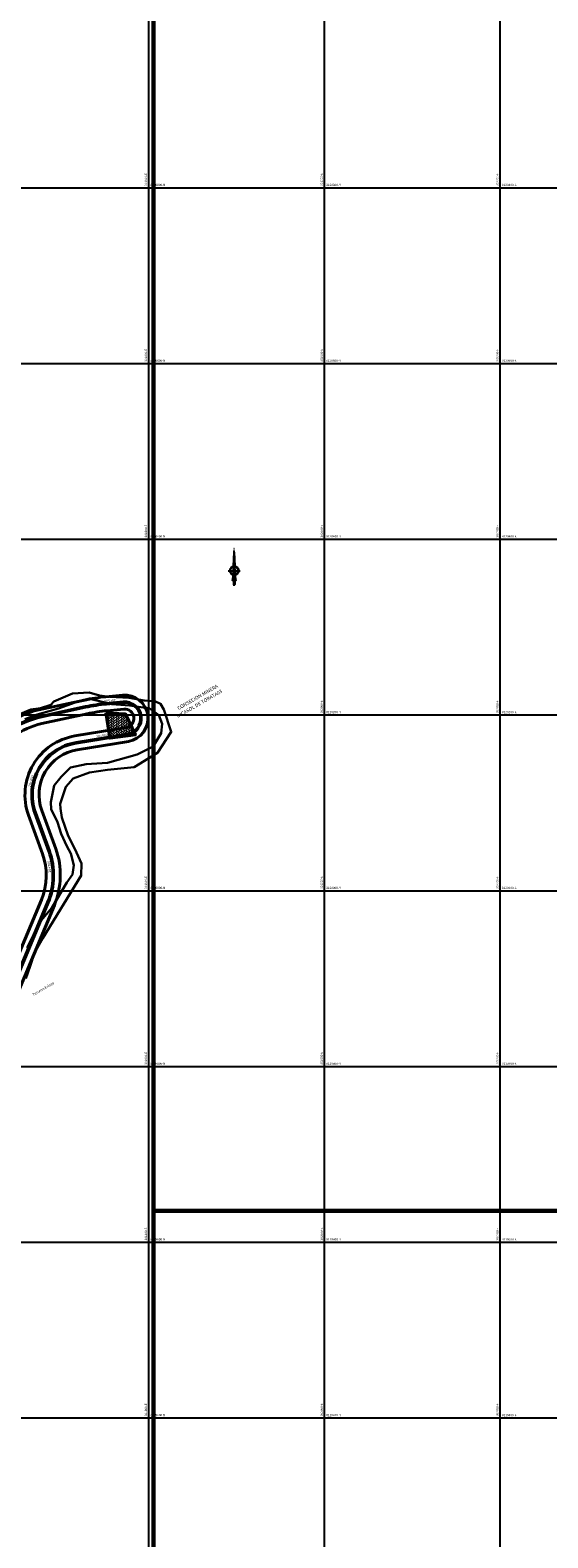
# Model space of a CAD drawing. Units: millimetres. Extents: x 229045 to 314040, y 8105558 to 8185122.
# Drawn here: x 301665 to 302254, y 8119264 to 8120979 of the extents above; entities that cross this region are included whole.
import ezdxf
from ezdxf.enums import TextEntityAlignment as Align

# ---------------------------------------------------------------- set-up
doc = ezdxf.new("R2010")
doc.units = ezdxf.units.MM
for name, color, linetype, lineweight in [('1', 1, 'Continuous', 20), ('CARRETERA EXISTENTE', 251, 'Continuous', 30), ('CASAS', 7, 'Continuous', 40), ('Concesiones_MIneras', 2, 'Continuous', 60), ('DERECHO DE VIA', 30, 'Continuous', 40), ('EJE DE LA CARRETERA', 18, 'Continuous', 50), ('NOMBRE DE LA CONSECIONES MINERAS', 7, 'Continuous', 0)]:
    doc.layers.add(name, color=color, linetype=linetype, lineweight=lineweight)
for name, color, linetype in [('cgrid', 161, 'Continuous'), ('coordenada', 161, 'Continuous'), ('ESTACA', 5, 'Continuous'), ('NORTE', 7, 'Continuous'), ('PROGRESIVA', 5, 'Continuous'), ('TOPONIMIA$GENERA', 7, 'Continuous')]:
    doc.layers.add(name, color=color, linetype=linetype)
doc.styles.add('ARIAL', font='arial.ttf')
doc.styles.add('GAP_E-Arial', font='arial.ttf')
doc.styles.get("Standard").update_dxf_attribs({"font": 'arial.ttf'})

# ---------------------------------------------------------------- blocks, each defined once
blk = doc.blocks.new('NORTE')
h = blk.add_hatch(color=256)
h.paths.add_polyline_path([(1632.8, 664.7), (1632, 651.5, -0.04248), (1632.8, 651.6)])
h.paths.add_polyline_path([(1632.8, 664.7), (1632.8, 651.6, -0.04248), (1633.5, 651.5)])
h = blk.add_hatch(color=256)
h.paths.add_polyline_path([(1629.1, 647.3), (1628.5, 647.3, 0.334582), (1631.6, 643.2), (1631.6, 643.8, -0.323811)], flags=17)
h.paths.add_polyline_path([(1632.2, 643.7, -0.040114), (1631.6, 643.8), (1631.6, 643.2, 0.030384), (1632.1, 643.1)])
h.paths.add_polyline_path([(1632.2, 643.7), (1632.1, 643.1, 0.039471), (1632.8, 643), (1632.8, 643.7, -0.039471)])
h.paths.add_polyline_path([(1632.8, 643, 0.039471), (1633.4, 643.1), (1633.3, 643.7, -0.039471), (1632.8, 643.7)])
h.paths.add_polyline_path([(1637, 647.3, 1), (1628.5, 647.3, 0.334565), (1631.6, 643.2), (1631.6, 643.8, -0.323795), (1629.1, 647.3, -1), (1636.4, 647.3, -0.323827), (1633.9, 643.8), (1633.9, 643.2, 0.334598)])
h.paths.add_polyline_path([(1633.9, 643.8), (1633.9, 643.2, 0.334582), (1637, 647.3), (1636.4, 647.3, -0.323811)], flags=17)
for p, q in [((1632.8, 633, -86.3), (1632.8, 666.3, -86.3)), ((1627.1, 647.3, -86.3), (1638.5, 647.3, -86.3))]:
    blk.add_line(p, q)
at = {"elevation": -86.3}
for points in [[(1632, 651.5), (1632.8, 664.7), (1633.5, 651.5)], [(1632, 650.9), (1631.3, 638.2), (1632.8, 647.3), (1634.2, 638.2), (1633.5, 650.9)]]:
    blk.add_lwpolyline(points, dxfattribs=at)
for points in [[(1632.5, 637.4), (1632, 637.4), (1632, 634.3), (1632.5, 634.3)], [(1633, 637.4), (1633.5, 637.4), (1633.5, 634.3), (1633, 634.3)]]:
    blk.add_lwpolyline(points, close=True, dxfattribs=at)
for radius in [4.28, 3.66]:
    blk.add_circle((1632.8, 647.3, -86.3), radius)
at = {"style": 'ARIAL'}
blk.add_text('N', height=2.32, dxfattribs=at).set_placement((1632.8, 666.7, -86.3), align=Align.CENTER)
blk = doc.blocks.new('AeccTickLine')
blk.add_line((0, -0.5), (0, 0.5))

msp = doc.modelspace()

# ---------------------------------------------------------------- hatches: boundary and pattern name
at = {"layer": '1'}
h = msp.add_hatch(dxfattribs=at)
h.set_pattern_fill('AR-HBONE', color=256, scale=0.02)
edge = h.paths.add_edge_path()
edge.add_line((301751.087, 8120202.32), (301773.696, 8120201.243))
edge.add_line((301773.696, 8120201.243), (301784.764, 8120177.264))
edge.add_line((301784.764, 8120177.264), (301755.741, 8120173.517))
edge.add_line((301755.741, 8120173.517), (301751.161, 8120202.317))

# ---------------------------------------------------------------- linework, layer by layer
at = {"layer": 'CARRETERA EXISTENTE', "elevation": 4451.678}
msp.add_lwpolyline([(301660.111, 8119900.244), (301665.05, 8119914.195), (301669.861, 8119929.19), (301679.35, 8119945.858), (301723.092, 8120017.144), (301723.612, 8120031.057), (301715.706, 8120047.606), (301708.383, 8120062.289), (301701.089, 8120083.314), (301699.419, 8120093.669), (301699.006, 8120098.82), (301705.541, 8120118.231), (301713.949, 8120127.54), (301732.736, 8120134.358), (301753.22, 8120137.391), (301783.497, 8120140.776), (301809.78, 8120156.74), (301825.574, 8120180.623), (301817.088, 8120206.177), (301813.451, 8120212.767), (301807.727, 8120215.286), (301794.928, 8120216.449), (301777.824, 8120219.69), (301755.777, 8120220.816), (301743.788, 8120222.323), (301732.278, 8120225.656), (301713.232, 8120224.372), (301691.909, 8120215.156), (301688.524, 8120211.629), (301676.611, 8120207.904), (301665.835, 8120206.122), (301653.868, 8120201.195)], dxfattribs=at)
at = {"layer": 'CARRETERA EXISTENTE'}
msp.add_polyline3d([(301661.689, 8119934.922, 4451.678), (301675.586, 8119963.902, 4451.678), (301689.815, 8119980.657, 4451.678), (301706.761, 8120009.314, 4451.678), (301713.075, 8120018.314, 4451.678), (301714.896, 8120028.976, 4451.678), (301711.452, 8120042.256, 4451.678), (301706.658, 8120050.733, 4451.678), (301700.225, 8120064.632, 4451.678), (301696, 8120078.148, 4451.678), (301689.054, 8120092.802, 4451.678), (301688.42, 8120100.895, 4451.678), (301692.267, 8120119.775, 4451.678), (301700.131, 8120129.694, 4451.678), (301711.075, 8120140.237, 4451.678), (301728.711, 8120143.998, 4451.678), (301753.068, 8120145.595, 4451.678), (301786.709, 8120155.059, 4451.678), (301805.021, 8120164.267, 4451.678), (301814.257, 8120179.148, 4451.678), (301815.1, 8120189.764, 4451.678), (301811.409, 8120199.864, 4451.678), (301801.087, 8120207.208, 4451.678), (301778.15, 8120210.683, 4451.678), (301757.968, 8120212.198, 4451.678), (301734.598, 8120218.118, 4451.678), (301716.206, 8120214.051, 4451.678), (301697.199, 8120207.32, 4451.678), (301686.785, 8120204.499, 4451.678), (301673.065, 8120200.386, 4451.678), (301658.795, 8120195.138, 4451.678)], dxfattribs=at)
at = {"layer": 'CASAS'}
msp.add_lwpolyline([(301751.087, 8120202.32), (301773.696, 8120201.243), (301784.764, 8120177.264), (301755.741, 8120173.517), (301751.161, 8120202.317)], dxfattribs=at)
at = {"layer": 'cgrid'}
for p, q in [((301800, 8112139.356), (301800, 8141558.947)), ((302000, 8112139.356), (302000, 8141558.947)), ((302200, 8112139.356), (302200, 8141558.947)), ((291508.773, 8120800), (307279.902, 8120800)), ((291508.773, 8120600), (307279.902, 8120600)), ((291508.773, 8120400), (307279.902, 8120400)), ((291508.773, 8120200), (307279.902, 8120200)), ((291508.773, 8120000), (307279.902, 8120000)), ((291508.773, 8119800), (307279.902, 8119800)), ((291508.773, 8119600), (307279.902, 8119600)), ((291508.773, 8119400), (307279.902, 8119400))]:
    msp.add_line(p, q, dxfattribs=at)
at = {"layer": 'Concesiones_MIneras', "flags": 128}
for points in [[(306805.402, 8121635.679), (306805.406, 8119635.715), (301805.486, 8119635.687), (301805.482, 8121635.651)], [(303805.454, 8119635.698), (303805.463, 8114635.789), (301805.495, 8114635.777), (301805.486, 8119635.687)]]:
    msp.add_lwpolyline(points, close=True, dxfattribs=at)
at = {"layer": 'DERECHO DE VIA'}
for p, q in [((301726.426, 8120216.947, 2451.678), (301674.82, 8120205.785, 2451.678)), ((301770.187, 8120222.518, 2451.678), (301751.234, 8120220.764, 2451.678)), ((301729.808, 8120201.309, 2451.678), (301678.203, 8120190.146, 2451.678)), ((301771.662, 8120206.586, 2451.678), (301752.708, 8120204.832, 2451.678)), ((301716.063, 8120176.16, 2451.678), (301774.338, 8120185.771, 2451.678)), ((301718.666, 8120160.374, 2451.678), (301776.941, 8120169.984, 2451.678)), ((301679.071, 8120042.152, 2451.678), (301663.206, 8120085.87, 2451.678)), ((301694.111, 8120047.61, 2451.678), (301678.246, 8120091.328, 2451.678)), ((301610.098, 8119828.334, 2451.678), (301677.787, 8119989.747, 2451.678)), ((301624.853, 8119822.147, 2451.678), (301692.542, 8119983.559, 2451.678))]:
    msp.add_line(p, q, dxfattribs=at)
at = {"layer": 'DERECHO DE VIA', "elevation": 2451.678}
for points in [[(301636.682, 8120188.358, -0.10821948), (301674.82, 8120205.785), (301726.426, 8120216.947, -0.03019572), (301751.234, 8120220.764), (301770.187, 8120222.518, -0.96503592), (301776.941, 8120169.984), (301718.666, 8120160.374, 0.46939671), (301678.246, 8120091.328), (301694.111, 8120047.61, -0.18848302), (301692.542, 8119983.559), (301624.853, 8119822.147, -0.26202913)], [(301610.098, 8119828.334), (301677.787, 8119989.747, 0.18848302), (301679.071, 8120042.152), (301663.206, 8120085.87, -0.46939671), (301716.063, 8120176.16), (301774.338, 8120185.771, 0.96503592), (301771.662, 8120206.586), (301752.708, 8120204.832, 0.03019572), (301729.808, 8120201.309), (301678.203, 8120190.146, 0.10821948), (301646.291, 8120175.564)]]:
    msp.add_lwpolyline(points, format="xyb", dxfattribs=at)
at = {"layer": 'DERECHO DE VIA'}
for centre, radius, start, end in [((301770.4, 8120013.649, 2451.678), 208, 95.286999, 102.205246), ((301772.629, 8120196.131, 2451.678), 26.5, 279.364446, 95.286999), ((301695.538, 8120110, 2451.678), 98, 102.205246, 126.911176), ((301770.4, 8120013.649, 2451.678), 192, 95.286999, 102.205246), ((301772.629, 8120196.131, 2451.678), 10.5, 279.364446, 95.286999), ((301695.538, 8120110, 2451.678), 82, 102.205246, 126.911176), ((301727.127, 8120109.067, 2451.678), 68, 99.364446, 199.94527), ((301727.127, 8120109.067, 2451.678), 52, 99.364446, 199.94527), ((301611.389, 8120017.591, 2451.678), 88, 337.249048, 19.94527), ((301611.389, 8120017.591, 2451.678), 72, 337.249048, 19.94527)]:
    msp.add_arc(centre, radius, start, end, dxfattribs=at)
at = {"layer": 'EJE DE LA CARRETERA', "elevation": 2451.678}
msp.add_lwpolyline([(301617.476, 8119825.24), (301685.165, 8119986.653, 0.18848302), (301686.591, 8120044.881), (301670.726, 8120088.599, -0.46939671), (301717.364, 8120168.267), (301775.639, 8120177.877, 0.96503592), (301770.924, 8120214.552), (301751.971, 8120212.798, 0.03019572), (301728.117, 8120209.128), (301676.511, 8120197.966, 0.10821948), (301641.487, 8120181.961)], format="xyb", dxfattribs=at)

# ---------------------------------------------------------------- block references
at = {"layer": 'ESTACA', "linetype": 'Continuous'}
for p, xscale, yscale, zscale, rotation in [((301766.979, 8120214.187, 2451.678), 1.999999999952688, 1.999999999952688, 1.999999999952688, 185.2869985653684), ((301776.92, 8120214.126, 2451.678), 1.999999999920868, 1.999999999920868, 1.999999999920868, 166.587199571616), ((301678.486, 8120198.393, 2451.678), 1.999999999925291, 1.999999999925291, 1.999999999925291, 192.2052456488892), ((301688.26, 8120200.507, 2451.678), 1.999999999925291, 1.999999999925291, 1.999999999925291, 192.2052456488892), ((301698.034, 8120202.621, 2451.678), 1.999999999925291, 1.999999999925291, 1.999999999925291, 192.2052456488892), ((301707.808, 8120204.735, 2451.678), 1.999999999925291, 1.999999999925291, 1.999999999925291, 192.2052456488892), ((301717.582, 8120206.849, 2451.678), 1.999999999925291, 1.999999999925291, 1.999999999925291, 192.2052456488892), ((301727.356, 8120208.964, 2451.678), 1.999999999925291, 1.999999999925291, 1.999999999925291, 192.2052456488892), ((301737.172, 8120210.869, 2451.678), 1.999999999970942, 1.999999999970942, 1.999999999970942, 189.5634661003026), ((301747.07, 8120212.284, 2451.678), 2.000000000029286, 2.000000000029286, 2.000000000029286, 186.698677139943), ((301757.022, 8120213.265, 2451.678), 1.999999999952688, 1.999999999952688, 1.999999999952688, 185.2869985653684), ((301785.569, 8120209.352, 2451.678), 1.9999999999619, 1.9999999999619, 1.9999999999619, 135.6165079350929), ((301790.528, 8120200.808, 2451.678), 1.999999999676359, 1.999999999676359, 1.999999999676359, 104.6458163080669), ((301668.797, 8120195.935, 2451.678), 2.164360708328062, 2.164360708328062, 2.164360708328062, 197.2849531984614), ((301785.176, 8120182.536, 2451.678), 1.999999999929006, 1.999999999929006, 1.999999999929006, 42.70443304637768), ((301790.383, 8120190.931, 2451.678), 2.000000000232469, 2.000000000232469, 2.000000000232469, 73.67512467874752), ((301707.515, 8120165.771, 2451.678), 2.000000000022988, 2.000000000022988, 2.000000000022988, 19.07890969620512), ((301717.023, 8120168.21, 2451.678), 1.999999999917947, 1.999999999917947, 1.999999999917947, 9.529613100006042), ((301727.06, 8120169.866, 2451.678), 1.999999999961497, 1.999999999961497, 1.999999999961497, 9.364446158751482), ((301736.927, 8120171.493, 2451.678), 1.999999999961497, 1.999999999961497, 1.999999999961497, 9.364446158751482), ((301746.794, 8120173.12, 2451.678), 1.999999999961497, 1.999999999961497, 1.999999999961497, 9.364446158751482), ((301756.661, 8120174.747, 2451.678), 1.999999999961497, 1.999999999961497, 1.999999999961497, 9.364446158751482), ((301766.527, 8120176.374, 2451.678), 1.999999999961497, 1.999999999961497, 1.999999999961497, 9.364446158751482), ((301776.391, 8120178.017, 2451.678), 1.999999999969623, 1.999999999969623, 1.999999999969623, 11.73374141938371), ((301682.73, 8120149.427, 2451.678), 1.999999999874691, 1.999999999874691, 1.999999999874691, 47.72679944908238), ((301690.041, 8120156.233, 2451.678), 1.999999999932089, 1.999999999932089, 1.999999999932089, 38.17750286468444), ((301698.38, 8120161.731, 2451.678), 2.000000000183222, 2.000000000183222, 2.000000000183222, 28.62820629006566), ((301671.969, 8120132.679, 2451.678), 2.000000000221709, 2.000000000221709, 2.000000000221709, 66.82539262679794), ((301676.65, 8120141.502, 2451.678), 2.000000000241519, 2.000000000241519, 2.000000000241519, 57.2760960429441), ((301667.279, 8120113.331, 2451.678), 2.000000000053834, 2.000000000053834, 2.000000000053834, 85.92398579406968), ((301668.816, 8120123.201, 2451.678), 1.999999999603568, 1.999999999603568, 1.999999999603568, 76.37468920500395), ((301667.401, 8120103.344, 2451.678), 1.999999999787259, 1.999999999787259, 1.999999999787259, 95.47328238109331), ((301669.178, 8120093.515, 2451.678), 1.999999999896713, 1.999999999896713, 1.999999999896713, 105.0225789656091), ((301672.379, 8120084.045, 2451.678), 2.000000000291743, 2.000000000291743, 2.000000000291743, 109.9452701098856), ((301675.79, 8120074.645, 2451.678), 2.000000000291743, 2.000000000291743, 2.000000000291743, 109.9452701098856), ((301679.201, 8120065.244, 2451.678), 2.000000000291743, 2.000000000291743, 2.000000000291743, 109.9452701098856), ((301682.612, 8120055.844, 2451.678), 2.000000000291743, 2.000000000291743, 2.000000000291743, 109.9452701098856), ((301686.024, 8120046.444, 2451.678), 2.000000000291743, 2.000000000291743, 2.000000000291743, 109.9452701098856), ((301689.022, 8120036.91, 2451.678), 1.999999999971264, 1.999999999971264, 1.999999999971264, 103.9741529706142), ((301690.825, 8120027.08, 2451.678), 1.999999999982258, 1.999999999982258, 1.999999999982258, 96.8121805319423), ((301691.388, 8120017.103, 2451.678), 1.99999999963009, 1.99999999963009, 1.99999999963009, 89.65020809155622), ((301688.78, 8119997.326, 2451.678), 2.000000000067288, 2.000000000067288, 2.000000000067288, 75.32626321458781), ((301690.703, 8120007.133, 2451.678), 1.999999999831831, 1.999999999831831, 1.999999999831831, 82.4882356522496), ((301681.792, 8119978.61, 2451.678), 1.999999999737341, 1.999999999737341, 1.999999999737341, 67.24904828719959), ((301685.65, 8119987.836, 2451.678), 2.000000000256865, 2.000000000256865, 2.000000000256865, 68.16429077684238), ((301674.057, 8119960.166, 2451.678), 1.999999999737341, 1.999999999737341, 1.999999999737341, 67.24904828719959), ((301677.925, 8119969.388, 2451.678), 1.999999999737341, 1.999999999737341, 1.999999999737341, 67.24904828719959), ((301666.323, 8119941.722, 2451.678), 1.999999999737341, 1.999999999737341, 1.999999999737341, 67.24904828719959), ((301670.19, 8119950.944, 2451.678), 1.999999999737341, 1.999999999737341, 1.999999999737341, 67.24904828719959)]:
    msp.add_blockref('AeccTickLine', p, dxfattribs=dict(at, xscale=xscale, yscale=yscale, zscale=zscale, rotation=rotation))
at = {"layer": 'NORTE', "xscale": 1.210224364563171, "yscale": 1.210224364563171, "zscale": 1.210224364563171}
msp.add_blockref('NORTE', (299921.239, 8119580.787, 104.463), dxfattribs=at)

# ---------------------------------------------------------------- texts
at = {"layer": 'coordenada'}
for s, p in [('301800-E', (301798, 8120802)), ('302000-E', (301998, 8120802)), ('302200-E', (302198, 8120802)), ('301800-E', (301798, 8120602)), ('302000-E', (301998, 8120602)), ('302200-E', (302198, 8120602)), ('301800-E', (301798, 8120402)), ('302000-E', (301998, 8120402)), ('302200-E', (302198, 8120402)), ('302000-E', (301998, 8120202)), ('302200-E', (302198, 8120202)), ('301800-E', (301798, 8120002)), ('302000-E', (301998, 8120002)), ('302200-E', (302198, 8120002)), ('301800-E', (301798, 8119802)), ('302000-E', (301998, 8119802)), ('302200-E', (302198, 8119802)), ('301800-E', (301798, 8119602)), ('302000-E', (301998, 8119602)), ('302200-E', (302198, 8119602)), ('301800-E', (301798, 8119402)), ('302000-E', (301998, 8119402)), ('302200-E', (302198, 8119402))]:
    msp.add_text(s, height=2.5, rotation=90, dxfattribs=at).set_placement(p)
for s, p in [('8120800-N', (301802, 8120802)), ('8120800-N', (302002, 8120802)), ('8120800-N', (302202, 8120802)), ('8120600-N', (301802, 8120602)), ('8120600-N', (302002, 8120602)), ('8120600-N', (302202, 8120602)), ('8120400-N', (301802, 8120402)), ('8120400-N', (302002, 8120402)), ('8120400-N', (302202, 8120402)), ('8120200-N', (302002, 8120202)), ('8120200-N', (302202, 8120202)), ('8120000-N', (301802, 8120002)), ('8120000-N', (302002, 8120002)), ('8120000-N', (302202, 8120002)), ('8119800-N', (301802, 8119802)), ('8119800-N', (302002, 8119802)), ('8119800-N', (302202, 8119802)), ('8119600-N', (301802, 8119602)), ('8119600-N', (302002, 8119602)), ('8119600-N', (302202, 8119602)), ('8119400-N', (301802, 8119402)), ('8119400-N', (302002, 8119402)), ('8119400-N', (302202, 8119402))]:
    msp.add_text(s, height=2.5, dxfattribs=at).set_placement(p)
at = {"layer": 'NOMBRE DE LA CONSECIONES MINERAS', "style": 'ARIAL'}
for s, p in [('CONSECION MINERA', (301857.26, 8120217.481)), ('INCASOL DE TORATA03', (301859.374, 8120210.086))]:
    msp.add_text(s, height=4, rotation=30, dxfattribs=at).set_placement(p, align=Align.BOTTOM_CENTER)
at = {"layer": 'PROGRESIVA', "style": 'GAP_E-Arial'}
for s, rotation, p in [('20+600', 185.832594, (301762.595, 8120218.404, 2451.678)), ('20+500', 9.577337, (301740.382, 8120173.598, 2451.678)), ('20+400', 73.987444, (301665.665, 8120117.655, 2451.678)), ('20+300', 94.836273, (301688.945, 8120020.566, 2451.678))]:
    msp.add_text(s, height=3, rotation=rotation, dxfattribs=at).set_placement(p)
at = {"layer": 'TOPONIMIA$GENERA', "linetype": 'Continuous', "style": 'ARIAL'}
msp.add_text('Terreno Eriazo', height=3, rotation=30, dxfattribs=at).set_placement((301668.576, 8119880.035))

doc.saveas('drawing.dxf')
